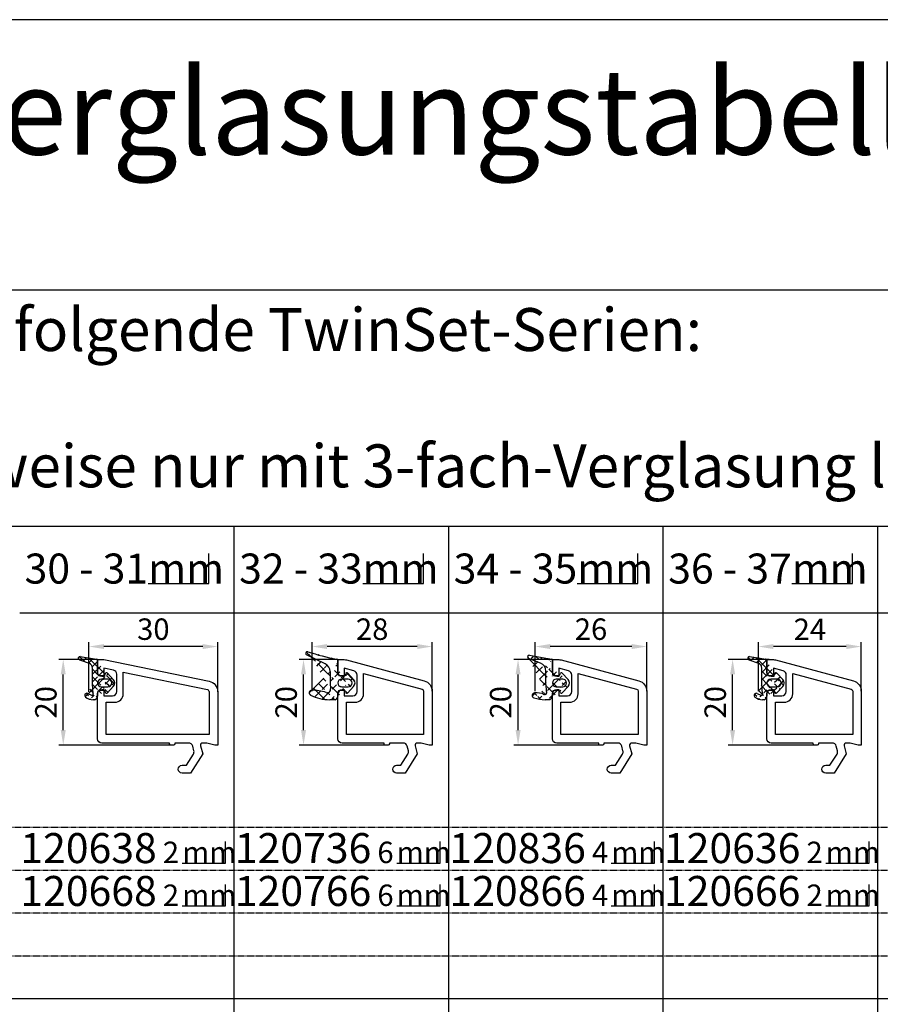
# Model space of a CAD drawing. Units: millimetres. Extents: x 10030 to 11480, y 7254 to 8294.
# Drawn here: x 11020 to 11221, y 8064 to 8294 of the extents above; entities that cross this region are included whole.
import ezdxf
from ezdxf.enums import TextEntityAlignment as Align

# ---------------------------------------------------------------- set-up
doc = ezdxf.new("R2010")
doc.units = ezdxf.units.MM
doc.linetypes.add('AUSGEZOGEN', pattern=[0])
doc.linetypes.add('GESTRICHELT2', pattern=[0.375, 0.25, -0.125])
doc.layers.get('DEFPOINTS').update_dxf_attribs({"color": 2})
for name, color, linetype in [('15', 1, 'AUSGEZOGEN'), ('31', 3, 'AUSGEZOGEN'), ('61', 6, 'AUSGEZOGEN'), ('SP_DEUTSCH', 7, 'Continuous')]:
    doc.layers.add(name, color=color, linetype=linetype)
doc.styles.add('ARIAL', font='arial.ttf')
doc.styles.add('arialn', font='ARIALN.TTF')
doc.dimstyles.new('M1_1_PLAN_A0', dxfattribs={"dimtxt": 5, "dimasz": 3.5, "dimexe": 1, "dimexo": 0, "dimgap": 1.5, "dimtad": 1, "dimdec": 1, "dimdsep": 46, "dimtxsty": 'arialn', "dimcen": 0, "dimclrd": 256, "dimclre": 256, "dimclrt": 256, "dimadec": 0, "dimazin": 0, "dimtfac": 1, "dimtdec": 1, "dimtmove": 0, "dimatfit": 3, "dimfxl": 1, "dimtolj": 1, "dimarcsym": 0})

# ---------------------------------------------------------------- blocks, each defined once
blk = doc.blocks.new('*D1672')
at = {"layer": '15', "lineweight": -2, "transparency": 16777216}
for p, q in [((11192.09151700933, 8137.450731389823), (11192.09151700933, 8148.868412521138)), ((11216.09151700933, 8137.450731389823), (11216.09151700933, 8148.868412521138)), ((11212.59151700933, 8147.868412521138), (11195.59151700933, 8147.868412521138))]:
    blk.add_line(p, q, dxfattribs=at)
at = {"layer": '15', "transparency": 16777216}
for points in [[(11195.59151700933, 8148.451745854471), (11195.59151700933, 8147.285079187805), (11192.09151700933, 8147.868412521138)], [(11212.59151700933, 8148.451745854471), (11212.59151700933, 8147.285079187805), (11216.09151700933, 8147.868412521138)]]:
    blk.add_solid(points, dxfattribs=at)
at = {"layer": 'DEFPOINTS', "color": 0, "transparency": 16777216}
for p in [(11192.09151700933, 8147.868412521138), (11192.09151700933, 8137.450731389823), (11216.09151700933, 8137.450731389823)]:
    blk.add_point(p, dxfattribs=at)
at = {"layer": '15', "transparency": 16777216, "insert": (11204.09151700933, 8151.878644444741), "char_height": 5, "attachment_point": 5, "style": 'arialn'}
blk.add_mtext('\\A1;24', dxfattribs=at)
blk = doc.blocks.new('729000')
at = {"layer": '61', "linetype": 'AUSGEZOGEN'}
h = blk.add_hatch(dxfattribs=at)
h.set_pattern_fill('ANSI37', color=256, scale=10, style=0)
h.set_pattern_definition([(45, (-417.6488888818499, -19.78685823576598), (-0.8838834764831843, 0.8838834764831844), []), (135, (-417.6488888818499, -19.78685823576598), (-0.8838834764831844, -0.8838834764831843), [])])
edge = h.paths.add_edge_path()
edge.add_line((-4.093805136616936, 5.987380229909014), (-0.310483736616959, 5.347598229909018))
edge.add_arc((-0.360494436616932, 5.051806629909017), 0.2999998, 0, 80.40200805999997)
edge.add_arc((-4.160505136616962, 5.59297862990902), 0.4, 80.40191649999998, 249.99996948)
edge.add_line((-4.297300136616968, 5.217097429909018), (-2.050061936616942, 4.399169129909019))
edge.add_arc((-2.460485236616933, 3.271544629909016), 1.1999997, 0, 70.00006104000002)
edge.add_line((-1.260495936616962, -0.4271095700909839), (-1.260495936616962, 3.271544629909016))
edge.add_line((-2.349820936616936, -2.648674770090985), (-1.482225236616955, -3.051754770090987))
edge.add_arc((-1.355825236616965, -2.779690570090978), 0.3, 245.08074951, 364.99981689)
edge.add_line((-1.056981836616956, -2.75354087009098), (-1.260495936616962, -0.4271286700909869))
edge.add_line((-0.6859262366169219, -4.102131670090984), (-1.060491336616963, -4.102131670090984))
edge.add_arc((-1.060491336616963, -1.102120270090985), 3.0000001, 233.13010788, 270)
edge.add_arc((-2.560487536616961, -3.102127870090989), 0.5, 65.08074950999999, 233.13014984)
edge.add_arc((2.339510163383068, -0.2037971700909793), 0.8999999999999999, 270, 450)
edge.add_line((2.339510163383068, 0.6961852299090197), (0.8395139633830695, 0.6961852299090197))
edge.add_arc((0.8395139633830695, -0.2037971700909793), 0.8999999999999999, 90, 270)
edge.add_line((0.8395139633830695, -1.103798670090974), (2.339510163383068, -1.103798670090974))
edge.add_arc((2.030481563383034, -2.253796370090988), 0.3, 195.00048828, 316.40744019)
edge.add_arc((2.030481563383034, 1.846202029909016), 0.3, 43.59255981, 164.9999008199999)
edge.add_line((1.740698063383036, -2.33144457009098), (1.679224263383048, -2.102028670090981))
edge.add_arc((1.486047963383044, -2.153813170090984), 0.2000008, 14.99999999999999, 90)
edge.add_line((1.486047963383044, -1.953808670090979), (0.339521563383073, -1.953808670090979))
edge.add_arc((0.3395025633830642, -2.353798670090974), 0.3999996, 90, 179.99999237)
edge.add_line((-0.06048753661696082, -2.353798670090974), (-0.06048753661696082, -3.223416170090978))
edge.add_line((-0.06048753661696082, 5.051806629909017), (-0.06048753661696082, 1.94618522990902))
edge.add_arc((0.3395025633830642, 1.94618522990902), 0.3999996, 179.99999237, 270)
edge.add_line((0.3395025633830642, 1.546195229909024), (1.486028863383069, 1.546195229909024))
edge.add_arc((1.486047963383044, 1.746199729909016), 0.2000008, 270, 345.00012207)
edge.add_line((1.679224263383048, 1.694434329909015), (1.740698063383036, 1.923850229909021))
edge.add_arc((-0.6946809366169191, -3.802258370090982), 0.3, 271.67007446, 329.99969482)
edge.add_line((-0.1006753366169164, -3.373410070090976), (-0.434861936616926, -3.95225227009098))
edge.add_arc((-0.360494436616932, -3.223416170090978), 0.2999988, 330.00036621, 360)
edge.add_line((3.608621763383042, -1.031224070090985), (2.247747663383052, -2.460648370090986))
edge.add_line((2.247747663383052, 2.053054029909013), (3.608621763383042, 0.6236297299090126))
edge.add_arc((2.739500263383036, -0.2037971700909793), 1.2, 316.40753174, 403.59243774)
at = {"layer": '61'}
for p, q in [((-4.297300136616968, 5.217097429909018), (-2.050061936616942, 4.399169129909019)), ((-4.093805136616936, 5.987380229909014), (-0.310483736616959, 5.347598229909018)), ((-0.06048753661696082, 5.051806629909017), (-0.06048753661696082, 1.94618522990902)), ((-1.260495936616962, -0.4271095700909839), (-1.260495936616962, 3.271544629909016)), ((0.3395025633830642, 1.546195229909024), (1.486028863383069, 1.546195229909024)), ((2.339510163383068, 0.6961852299090197), (0.8395139633830695, 0.6961852299090197)), ((1.679224263383048, 1.694434329909015), (1.740698063383036, 1.923850229909021)), ((2.247747663383052, 2.053054029909013), (3.608621763383042, 0.6236297299090126)), ((-1.056981836616956, -2.75354087009098), (-1.260495936616962, -0.4271286700909869)), ((1.486047963383044, -1.953808670090979), (0.339521563383073, -1.953808670090979)), ((0.8395139633830695, -1.103798670090974), (2.339510163383068, -1.103798670090974)), ((1.740698063383036, -2.33144457009098), (1.679224263383048, -2.102028670090981)), ((3.608621763383042, -1.031224070090985), (2.247747663383052, -2.460648370090986)), ((-2.349820936616936, -2.648674770090985), (-1.482225236616955, -3.051754770090987)), ((-0.6859262366169219, -4.102131670090984), (-1.060491336616963, -4.102131670090984)), ((-0.1006753366169164, -3.373410070090976), (-0.434861936616926, -3.95225227009098)), ((-0.06048753661696082, -2.353798670090974), (-0.06048753661696082, -3.223416170090978))]:
    blk.add_line(p, q, dxfattribs=at)
for centre, radius, start, end in [((-4.160505136616962, 5.59297862990902), 0.4, 80.40191649999998, 249.99996948), ((-0.360494436616932, 5.051806629909017), 0.2999998, 0, 80.40200805999997), ((-2.460485236616933, 3.271544629909016), 1.1999997, 0, 70.00006104000002), ((0.3395025633830642, 1.94618522990902), 0.3999996, 179.99999237, 270), ((0.8395139633830695, -0.2037971700909793), 0.8999999999999999, 90, 270), ((1.486047963383044, 1.746199729909016), 0.2000008, 270, 345.00012207), ((2.030481563383034, 1.846202029909016), 0.3, 43.59255981, 164.9999008199999), ((2.339510163383068, -0.2037971700909793), 0.8999999999999999, 270, 90), ((2.739500263383036, -0.2037971700909793), 1.2, 316.40753174, 43.59243773999997), ((0.3395025633830642, -2.353798670090974), 0.3999996, 90, 179.99999237), ((1.486047963383044, -2.153813170090984), 0.2000008, 14.99999999999999, 90), ((-2.560487536616961, -3.102127870090989), 0.5, 65.08074950999999, 233.13014984), ((-1.060491336616963, -1.102120270090985), 3.0000001, 233.13010788, 270), ((-1.355825236616965, -2.779690570090978), 0.3, 245.08074951, 4.999816890000002), ((-0.6946809366169191, -3.802258370090982), 0.3, 271.67007446, 329.99969482), ((-0.360494436616932, -3.223416170090978), 0.2999988, 330.00036621, 0), ((2.030481563383034, -2.253796370090988), 0.3, 195.00048828, 316.40744019)]:
    blk.add_arc(centre, radius, start, end, dxfattribs=at)
blk = doc.blocks.new('120636')
for points in [[(-7.403460238670959, 1.999999999999716, -0.414213562373095), (-7.703460238671141, 2.299999999999727), (-7.703460238671141, 2.499999999999545), (-17.50346023867132, 2.5, -0.414213562373095), (-18.50346023867132, 3.5), (-18.50346023867132, 14.00000000000006, -0.4142135623730868), (-17.50346023867132, 15), (-17.00346023867132, 15), (-17.00346023867132, 13.5), (-15.00346023867132, 13.5, 0.414213562373095), (-14.00346023867132, 14.5), (-14.00346023867132, 18.35731922778683, 0.3393649165275758), (-14.74433167258394, 19.32316206502128), (-17.00346023867132, 19.9292697290939), (-17.00346023867132, 18), (-17.50346023867132, 18, -0.414213562373095), (-18.50346023867132, 19), (-18.50346023867132, 22), (-17.53072225815595, 22, -0.06562392076712643), (-16.49420799380641, 21.86337134893893), (1.644361176548045, 16.99692596177056, -0.3393649165276042), (3.496539761328677, 14.58231886868407), (3.496539761328677, 2), (2.796539761328859, 2), (0.9305143575447801, 2.499999999999545), (-0.0182602946570114, 2.499999999999545, 0.4931454260313256), (-0.5012232078015586, 1.870590477448275), (0, 0), (-2.811912083590869, -4.499999999999545), (-4.803460238670596, -4.499999999999545, -0.9999999999999999), (-4.803460238670596, -2.699999999999477), (-3.809668376205991, -2.699999999999363), (-2.171649843773594, -0.07862238333882487, 0.2080002991315367), (-2.053772113640662, 0.710115925996945), (-2.334771267505857, 1.758819045102427, 0.3394542588633653), (-3.300697093794952, 2.499999999999545), (-6.503460238671323, 2.499999999999545), (-6.503460238671323, 2.299999999999727, -0.414213562373095), (-6.803460238670596, 1.999999999999716)], [(-12.50346023867132, 18.72195265592291), (1.126104044372369, 15.06524028730138, -0.3393649165276071), (1.496539761328677, 14.58231886868407), (1.496539761328677, 4.5), (-16.50346023867132, 4.5), (-16.50346023867132, 12), (-14.50346023867132, 12, 0.4142135623730992), (-12.50346023867132, 14.00000000000006)]]:
    blk.add_lwpolyline(points, format="xyb", close=True)
at = {"layer": '61'}
blk.add_blockref('729000', (-18.44297270205413, 16.70128829237296), dxfattribs=at)
blk = doc.blocks.new('*D1673')
at = {"layer": '15', "lineweight": -2, "transparency": 16777216}
for p, q in [((11036.09151700933, 8137.334003350814), (11036.09151700933, 8148.868412521138)), ((11066.09151700933, 8137.334003350814), (11066.09151700933, 8148.868412521138)), ((11062.59151700933, 8147.868412521138), (11039.59151700933, 8147.868412521138))]:
    blk.add_line(p, q, dxfattribs=at)
at = {"layer": '15', "transparency": 16777216}
for points in [[(11039.59151700933, 8148.451745854471), (11039.59151700933, 8147.285079187805), (11036.09151700933, 8147.868412521138)], [(11062.59151700933, 8148.451745854471), (11062.59151700933, 8147.285079187805), (11066.09151700933, 8147.868412521138)]]:
    blk.add_solid(points, dxfattribs=at)
at = {"layer": 'DEFPOINTS', "color": 0, "transparency": 16777216}
for p in [(11036.09151700933, 8147.868412521138), (11036.09151700933, 8137.334003350814), (11066.09151700933, 8137.334003350814)]:
    blk.add_point(p, dxfattribs=at)
at = {"layer": '15', "transparency": 16777216, "insert": (11051.09151700933, 8151.921277459747), "char_height": 5, "attachment_point": 5, "style": 'arialn'}
blk.add_mtext('\\A1;30', dxfattribs=at)
blk = doc.blocks.new('*D1674')
at = {"layer": '15', "lineweight": -2, "transparency": 16777216}
for p, q in [((11038.09151700933, 8144.868412521138), (11029.09151700933, 8144.868412521138)), ((11030.09151700933, 8128.368412521138), (11030.09151700933, 8141.368412521138)), ((11055.49151700933, 8124.868412521138), (11029.09151700933, 8124.868412521138))]:
    blk.add_line(p, q, dxfattribs=at)
at = {"layer": '15', "transparency": 16777216}
for points in [[(11029.50818367599, 8141.368412521138), (11030.67485034266, 8141.368412521138), (11030.09151700933, 8144.868412521138)], [(11029.50818367599, 8128.368412521138), (11030.67485034266, 8128.368412521138), (11030.09151700933, 8124.868412521138)]]:
    blk.add_solid(points, dxfattribs=at)
at = {"layer": 'DEFPOINTS', "color": 0, "transparency": 16777216}
for p in [(11030.09151700933, 8144.868412521138), (11038.09151700933, 8144.868412521138), (11055.49151700933, 8124.868412521138)]:
    blk.add_point(p, dxfattribs=at)
at = {"layer": '15', "transparency": 16777216, "insert": (11026.03865207072, 8134.86841252114), "char_height": 5, "attachment_point": 5, "rotation": 90, "style": 'arialn'}
blk.add_mtext('\\A1;20', dxfattribs=at)
blk = doc.blocks.new('120138')
blk.add_lwpolyline([(3.496539761328336, 2), (2.79653976132829, 2), (0.9305143575438706, 2.499999999999886), (-0.01826029465723877, 2.499999999999886, 0.4931454260313256), (-0.501223207801786, 1.870590477448559), (0, 0), (-2.811912083591665, -4.499999999999318), (-4.803460238671619, -4.499999999999432, -0.9999999999999999), (-4.803460238671619, -2.699999999999363), (-3.809668376206673, -2.699999999999363), (-2.171649843774276, -0.0786223833385975, 0.2080002991315364), (-2.053772113641571, 0.7101159259971155), (-2.334771267505857, 1.758819045102427, 0.3394542588633652), (-3.300697093794952, 2.499999999999886), (-6.503460238671778, 2.499999999999886), (-6.503460238671778, 2.300000000000068, -0.414213562373095), (-6.803460238671732, 2.000000000000114), (-7.403460238671755, 2.000000000000114, -0.414213562373095), (-7.703460238671823, 2.300000000000068), (-7.703460238671823, 2.499999999999886), (-23.50346023867155, 2.500000000000341, -0.414213562373095), (-24.50346023867155, 3.500000000000341), (-24.50346023867155, 14.00000000000023, -0.414213562373095), (-23.50346023867155, 15.00000000000023), (-23.00346023867178, 15.00000000000023), (-23.00346023867155, 13.50000000000034), (-21.00346023867166, 13.50000000000034, 0.414213562373095), (-20.00346023867166, 14.50000000000034), (-20.00346023867166, 18.52097314655327, 0.3554689797148125), (-20.80024378183896, 19.50010698402002), (-23.00346023867178, 19.95737832411749), (-23.00346023867178, 18.00000000000023), (-23.50346023867178, 18.00000000000023, -0.4142135623730971), (-24.50346023867166, 19.00000000000023), (-24.50346023867166, 22.00000000000034), (-23.00346023867155, 22.00000000000034), (1.504580903410101, 16.91342542334189, -0.3554689797148046), (3.496539761328222, 14.46559082967497), (3.496539761328336, 2), (2.996539761328336, 2)], format="xyb")
blk.add_lwpolyline([(-18.50346023867166, 19.02341605996651), (1.098147989744689, 14.9551577484084, -0.35546897971481), (1.496539761328336, 14.46559082967497), (1.496539761328336, 4.500000000000114), (-22.50346023867155, 4.500000000000455), (-22.50346023867155, 12.00000000000045), (-20.50346023867166, 12.00000000000034, 0.414213562373095), (-18.50346023867166, 14.00000000000034)], format="xyb", close=True)
blk = doc.blocks.new('120638')
blk.add_blockref('120138', (0, 0))
at = {"layer": '61'}
blk.add_blockref('729000', (-24.44297270205413, 16.70128829237331), dxfattribs=at)
blk = doc.blocks.new('729004')
at = {"layer": '61'}
h = blk.add_hatch(dxfattribs=at)
h.set_pattern_fill('ANSI37', color=256, scale=0.5, style=0)
h.set_pattern_definition([(45, (-1788.097738142261, -742.2262133727168), (-1.122532015133644, 1.122532015133644), []), (135, (-1788.097738142261, -742.2262133727168), (-1.122532015133644, -1.122532015133644), [])])
edge = h.paths.add_edge_path()
edge.add_arc((-6.486693877523066, -1.76903436921998), 0.8000001, 251.32775879, 365.0000610399999)
edge.add_arc((-10.11243017752304, -2.602107069219983), 0.6, 91.02474976000002, 243.35414124)
edge.add_arc((-9.944335477523055, -12.00058646922002), 10, 71.32786559999997, 91.02464294000004)
edge.add_line((-5.812427077523125, 2.343056630779984), (-5.812427077523125, -0.2968854692200011))
edge.add_arc((-4.312430877523184, 4.953511230780009), 0.2999998, 1.272221872585407e-14, 79.56398010000002)
edge.add_line((-2.465888577523174, -2.052103969219957), (-3.612414877523179, -2.052103969219957))
edge.add_line((-6.943675577523209, 4.144509330780011), (-11.28617437752314, 6.238663630780025))
edge.add_arc((-7.812415677523177, 2.343056630779984), 1.9999997, 1.272221872585407e-14, 64.25442505000002)
edge.add_line((-4.637862677523117, -4.200427069220041), (-5.896750977523197, -4.200427069220041))
edge.add_arc((-5.896770077523115, 5.799572930779959), 10, 243.35413742, 270)
edge.add_line((-5.812427077523125, -0.2968854692200011), (-5.689727377523241, -1.69932076921998))
edge.add_arc((4.799068922476863, 54.42138003078003), 50, 251.59666061, 259.56364822)
edge.add_arc((-11.11241487752318, 6.598971330780046), 0.4, 71.59677124000005, 244.2544555700001)
edge.add_arc((-1.612426277523127, -0.302092569220008), 0.8999999999999999, 270, 450)
edge.add_line((-1.612426277523127, 0.5979089307800223), (-3.112422477523069, 0.5979089307800223))
edge.add_arc((-3.112422477523069, -0.302092569220008), 0.8999999999999999, 90, 270)
edge.add_line((-3.112422477523069, -1.202094069220038), (-1.612426277523127, -1.202094069220038))
edge.add_line((-0.3433146775230398, -1.129519469219986), (-1.704188877523166, -2.558943769220036))
edge.add_line((-1.70416977752302, 1.95475863078002), (-0.3432955775231221, 0.5253343307799696))
edge.add_arc((-1.921454977523126, -2.35209176922001), 0.3, 195.00048828, 316.40744019)
edge.add_arc((-1.921454977523126, 1.747906630779994), 0.3, 43.59255981000003, 164.99990082)
edge.add_line((-2.211238377523159, -2.429739969220009), (-2.272712277523169, -2.20032406921996))
edge.add_arc((-2.465888577523174, -2.252089469219982), 0.2000008, 15.00000000000001, 90)
edge.add_arc((-3.612414877523179, -2.452094069220038), 0.3999996, 90, 179.99999237)
edge.add_line((-4.012424077523065, -2.452094069220038), (-4.012424077523065, -3.321711569220042))
edge.add_line((-4.012424077523065, 4.953511230780009), (-4.012424077523065, 1.847889930779957))
edge.add_arc((-3.612414877523179, 1.847908930780022), 0.3999996, 179.99999237, 270)
edge.add_line((-3.612414877523179, 1.447899830779988), (-2.465888577523174, 1.447899830779988))
edge.add_arc((-2.465888577523174, 1.647904430780045), 0.2000008, 270, 345.00012207)
edge.add_line((-2.272712277523169, 1.596138930780057), (-2.211238377523159, 1.825554830779993))
edge.add_arc((-4.646617477523023, -3.900553669220017), 0.3, 271.67007446, 329.9996948200001)
edge.add_line((-4.052611877523077, -3.471705469219955), (-4.386798377523064, -4.050547569220043))
edge.add_arc((-4.312430877523184, -3.321711569220042), 0.2999988, 330.00036621, 360)
edge.add_arc((-1.212417177523093, -0.302092569220008), 1.2, 316.40753174, 403.59243774)
for p, q in [((-6.943675577523209, 4.144509330780011), (-11.28617437752314, 6.238663630780025)), ((-4.012424077523065, 4.953511230780009), (-4.012424077523065, 1.847889930779957)), ((-5.812427077523125, 2.343056630779984), (-5.812427077523125, -0.2968854692200011)), ((-3.612414877523179, 1.447899830779988), (-2.465888577523174, 1.447899830779988)), ((-1.612426277523127, 0.5979089307800223), (-3.112422477523069, 0.5979089307800223)), ((-2.272712277523169, 1.596138930780057), (-2.211238377523159, 1.825554830779993)), ((-1.70416977752302, 1.95475863078002), (-0.3432955775231221, 0.5253343307799696)), ((-5.812427077523125, -0.2968854692200011), (-5.689727377523241, -1.69932076921998)), ((-2.465888577523174, -2.052103969219957), (-3.612414877523179, -2.052103969219957)), ((-3.112422477523069, -1.202094069220038), (-1.612426277523127, -1.202094069220038)), ((-2.211238377523159, -2.429739969220009), (-2.272712277523169, -2.20032406921996)), ((-0.3433146775230398, -1.129519469219986), (-1.704188877523166, -2.558943769220036)), ((-4.637862677523117, -4.200427069220041), (-5.896750977523197, -4.200427069220041)), ((-4.052611877523077, -3.471705469219955), (-4.386798377523064, -4.050547569220043)), ((-4.012424077523065, -2.452094069220038), (-4.012424077523065, -3.321711569220042))]:
    blk.add_line(p, q, dxfattribs=at)
for centre, radius, start, end in [((-11.11241487752318, 6.598971330780046), 0.4, 71.59677124000005, 244.2544555700001), ((4.799068922476863, 54.42138003078003), 50, 251.59666061, 259.56364822), ((-4.312430877523184, 4.953511230780009), 0.2999998, 1.272221872585407e-14, 79.56398010000002), ((-7.812415677523177, 2.343056630779984), 1.9999997, 1.272221872585407e-14, 64.25442505000002), ((-3.112422477523069, -0.302092569220008), 0.8999999999999999, 90, 270), ((-3.612414877523179, 1.847908930780022), 0.3999996, 179.99999237, 270), ((-2.465888577523174, 1.647904430780045), 0.2000008, 270, 345.00012207), ((-1.921454977523126, 1.747906630779994), 0.3, 43.59255981000003, 164.99990082), ((-1.612426277523127, -0.302092569220008), 0.8999999999999999, 270, 90), ((-1.212417177523093, -0.302092569220008), 1.2, 316.40753174, 43.59243774), ((-10.11243017752304, -2.602107069219983), 0.6, 91.02474976000002, 243.35414124), ((-9.944335477523055, -12.00058646922002), 10, 71.32786559999997, 91.02464294000004), ((-6.486693877523066, -1.76903436921998), 0.8000001, 251.32775879, 5.000061040000011), ((-3.612414877523179, -2.452094069220038), 0.3999996, 90, 179.99999237), ((-2.465888577523174, -2.252089469219982), 0.2000008, 15.00000000000001, 90), ((-5.896770077523115, 5.799572930779959), 10, 243.35413742, 270), ((-4.646617477523023, -3.900553669220017), 0.3, 271.67007446, 329.9996948200001), ((-4.312430877523184, -3.321711569220042), 0.2999988, 330.00036621, 1.272221872585407e-14), ((-1.921454977523126, -2.35209176922001), 0.3, 195.00048828, 316.40744019)]:
    blk.add_arc(centre, radius, start, end, dxfattribs=at)
blk = doc.blocks.new('120736')
for points in [[(-7.403460238670959, 1.999999999999716, -0.414213562373095), (-7.703460238671141, 2.299999999999727), (-7.703460238671141, 2.499999999999545), (-17.50346023867132, 2.5, -0.414213562373095), (-18.50346023867132, 3.5), (-18.50346023867132, 14.00000000000006, -0.4142135623730868), (-17.50346023867132, 15), (-17.00346023867132, 15), (-17.00346023867132, 13.5), (-15.00346023867132, 13.5, 0.414213562373095), (-14.00346023867132, 14.5), (-14.00346023867132, 18.35731922778683, 0.3393649165275758), (-14.74433167258394, 19.32316206502128), (-17.00346023867132, 19.9292697290939), (-17.00346023867132, 18), (-17.50346023867132, 18, -0.414213562373095), (-18.50346023867132, 19), (-18.50346023867132, 22), (-17.53072225815595, 22, -0.06562392076712643), (-16.49420799380641, 21.86337134893893), (1.644361176548045, 16.99692596177056, -0.3393649165276042), (3.496539761328677, 14.58231886868407), (3.496539761328677, 2), (2.796539761328859, 2), (0.9305143575447801, 2.499999999999545), (-0.0182602946570114, 2.499999999999545, 0.4931454260313256), (-0.5012232078015586, 1.870590477448275), (0, 0), (-2.811912083590869, -4.499999999999545), (-4.803460238670596, -4.499999999999545, -0.9999999999999999), (-4.803460238670596, -2.699999999999477), (-3.809668376205991, -2.699999999999363), (-2.171649843773594, -0.07862238333882487, 0.2080002991315367), (-2.053772113640662, 0.710115925996945), (-2.334771267505857, 1.758819045102427, 0.3394542588633653), (-3.300697093794952, 2.499999999999545), (-6.503460238671323, 2.499999999999545), (-6.503460238671323, 2.299999999999727, -0.414213562373095), (-6.803460238670596, 1.999999999999716)], [(-12.50346023867132, 18.72195265592291), (1.126104044372369, 15.06524028730138, -0.3393649165276071), (1.496539761328677, 14.58231886868407), (1.496539761328677, 4.5), (-16.50346023867132, 4.5), (-16.50346023867132, 12), (-14.50346023867132, 12, 0.4142135623730992), (-12.50346023867132, 14.00000000000006)]]:
    blk.add_lwpolyline(points, format="xyb", close=True)
at = {"layer": '31'}
blk.add_blockref('729004', (-14.49103616114814, 16.80210206922004), dxfattribs=at)
blk = doc.blocks.new('*D1680')
at = {"layer": '15', "lineweight": -2, "transparency": 16777216}
for p, q in [((11094.09151700933, 8144.868412521138), (11085.09151700933, 8144.868412521138)), ((11086.09151700933, 8128.368412521138), (11086.09151700933, 8141.368412521138)), ((11105.49151700933, 8124.868412521138), (11085.09151700933, 8124.868412521138))]:
    blk.add_line(p, q, dxfattribs=at)
at = {"layer": '15', "transparency": 16777216}
for points in [[(11085.50818367599, 8141.368412521138), (11086.67485034266, 8141.368412521138), (11086.09151700933, 8144.868412521138)], [(11085.50818367599, 8128.368412521138), (11086.67485034266, 8128.368412521138), (11086.09151700933, 8124.868412521138)]]:
    blk.add_solid(points, dxfattribs=at)
at = {"layer": 'DEFPOINTS', "color": 0, "transparency": 16777216}
for p in [(11086.09151700933, 8144.868412521138), (11094.09151700933, 8144.868412521138), (11105.49151700933, 8124.868412521138)]:
    blk.add_point(p, dxfattribs=at)
at = {"layer": '15', "transparency": 16777216, "insert": (11082.03865207072, 8134.86841252114), "char_height": 5, "attachment_point": 5, "rotation": 90, "style": 'arialn'}
blk.add_mtext('\\A1;20', dxfattribs=at)
blk = doc.blocks.new('*D1681')
at = {"layer": '15', "lineweight": -2, "transparency": 16777216}
for p, q in [((11088.09151700933, 8137.450731389823), (11088.09151700933, 8148.868412521138)), ((11116.09151700933, 8137.450731389823), (11116.09151700933, 8148.868412521138)), ((11112.59151700933, 8147.868412521138), (11091.59151700933, 8147.868412521138))]:
    blk.add_line(p, q, dxfattribs=at)
at = {"layer": '15', "transparency": 16777216}
for points in [[(11091.59151700933, 8148.451745854471), (11091.59151700933, 8147.285079187805), (11088.09151700933, 8147.868412521138)], [(11112.59151700933, 8148.451745854471), (11112.59151700933, 8147.285079187805), (11116.09151700933, 8147.868412521138)]]:
    blk.add_solid(points, dxfattribs=at)
at = {"layer": 'DEFPOINTS', "color": 0, "transparency": 16777216}
for p in [(11088.09151700933, 8147.868412521138), (11088.09151700933, 8137.450731389823), (11116.09151700933, 8137.450731389823)]:
    blk.add_point(p, dxfattribs=at)
at = {"layer": '15', "transparency": 16777216, "insert": (11102.09151700933, 8151.921277459747), "char_height": 5, "attachment_point": 5, "style": 'arialn'}
blk.add_mtext('\\A1;28', dxfattribs=at)
blk = doc.blocks.new('*D1682')
at = {"layer": '15', "lineweight": -2, "transparency": 16777216}
for p, q in [((11194.57788599959, 8144.868412521138), (11185.09151700933, 8144.868412521138)), ((11186.09151700933, 8128.368412521138), (11186.09151700933, 8141.368412521138)), ((11205.79151700933, 8124.868412521138), (11185.09151700933, 8124.868412521138))]:
    blk.add_line(p, q, dxfattribs=at)
at = {"layer": '15', "transparency": 16777216}
for points in [[(11185.50818367599, 8141.368412521138), (11186.67485034266, 8141.368412521138), (11186.09151700933, 8144.868412521138)], [(11185.50818367599, 8128.368412521138), (11186.67485034266, 8128.368412521138), (11186.09151700933, 8124.868412521138)]]:
    blk.add_solid(points, dxfattribs=at)
at = {"layer": 'DEFPOINTS', "color": 0, "transparency": 16777216}
for p in [(11186.09151700933, 8144.868412521138), (11194.57788599959, 8144.868412521138), (11205.79151700933, 8124.868412521138)]:
    blk.add_point(p, dxfattribs=at)
at = {"layer": '15', "transparency": 16777216, "insert": (11182.03865207072, 8134.86841252114), "char_height": 5, "attachment_point": 5, "rotation": 90, "style": 'arialn'}
blk.add_mtext('\\A1;20', dxfattribs=at)
blk = doc.blocks.new('*D1683')
at = {"layer": '15', "lineweight": -2, "transparency": 16777216}
for p, q in [((11144.09151700933, 8144.868412521138), (11135.09151700933, 8144.868412521138)), ((11136.09151700933, 8128.368412521138), (11136.09151700933, 8141.368412521138)), ((11155.49151700933, 8124.868412521138), (11135.09151700933, 8124.868412521138))]:
    blk.add_line(p, q, dxfattribs=at)
at = {"layer": '15', "transparency": 16777216}
for points in [[(11135.50818367599, 8141.368412521138), (11136.67485034266, 8141.368412521138), (11136.09151700933, 8144.868412521138)], [(11135.50818367599, 8128.368412521138), (11136.67485034266, 8128.368412521138), (11136.09151700933, 8124.868412521138)]]:
    blk.add_solid(points, dxfattribs=at)
at = {"layer": 'DEFPOINTS', "color": 0, "transparency": 16777216}
for p in [(11136.09151700933, 8144.868412521138), (11144.09151700933, 8144.868412521138), (11155.49151700933, 8124.868412521138)]:
    blk.add_point(p, dxfattribs=at)
at = {"layer": '15', "transparency": 16777216, "insert": (11132.03865207072, 8134.86841252114), "char_height": 5, "attachment_point": 5, "rotation": 90, "style": 'arialn'}
blk.add_mtext('\\A1;20', dxfattribs=at)
blk = doc.blocks.new('729002')
at = {"layer": '61'}
h = blk.add_hatch(dxfattribs=at)
h.set_pattern_fill('ANSI37', color=256, scale=0.5, style=0)
h.set_pattern_definition([(45, (-1762.405117165874, -742.3496437589523), (-1.122532015133644, 1.122532015133644), []), (135, (-1762.405117165874, -742.3496437589523), (-1.122532015133644, -1.122532015133644), [])])
edge = h.paths.add_edge_path()
edge.add_line((-1.724081667625569, 0.8328231804351844), (-3.224077867625738, 0.8328231804351844))
edge.add_line((-9.451370867625656, 6.422942580435233), (-4.369545567625664, 5.483439880435185))
edge.add_line((-5.624085067625629, -0.062009419564788), (-5.624085067625629, 2.71186678043523))
edge.add_arc((-5.824080167625652, -2.365495319564729), 0.4, 247.50164795, 365.00006104)
edge.add_arc((-8.224087367625543, -2.967177919564733), 0.6, 94.34909058000001, 251.1155014)
edge.add_arc((-7.890425367625539, -7.354508919564751), 5, 67.50167847000002, 94.34902954000003)
edge.add_line((-4.749527567625591, -3.965503319564732), (-5.828991567625735, -3.965503319564732))
edge.add_arc((-5.828991567625735, 4.03450338043524), 8.0000001, 251.11546707, 270)
edge.add_arc((-1.724081667625569, -0.06717351956478979), 0.8999999999999999, 270, 450)
edge.add_arc((-3.224087367625543, -0.06717351956478979), 0.8999999999999999, 90, 270)
edge.add_line((-3.224087367625543, -0.9671751195647857), (-1.724091167625602, -0.9671751195647857))
edge.add_line((-0.4549699676256296, -0.8946052195647098), (-1.815844167625528, -2.324034319564817))
edge.add_line((-1.815834667625722, 2.189682380435215), (-0.4549604676255967, 0.7602533804351879))
edge.add_arc((-2.033119767625521, -2.117177519564734), 0.3, 195.00048828, 316.40744019)
edge.add_arc((-1.324082067625568, -0.06717351956478979), 1.2, 316.40753174, 404.74583435)
edge.add_arc((-2.033119767625521, 1.982825680435212), 0.3, 43.59255981000003, 164.99990082)
edge.add_line((-2.322893767625601, -2.194816219564814), (-2.384367567625532, -1.965405019564741))
edge.add_arc((-2.577553367625569, -2.017175319564785), 0.2000008, 15.00000000000001, 90)
edge.add_line((-2.577553367625569, -1.817175419564819), (-3.724089267625686, -1.817175419564819))
edge.add_arc((-3.724079767625653, -2.21717031956473), 0.3999996, 90, 179.99999237)
edge.add_line((-4.124088867625687, -2.21717031956473), (-4.124088867625687, -3.086787819564734))
edge.add_line((-4.124088867625687, 5.188437380435175), (-4.124088867625687, 2.082823180435184))
edge.add_arc((-3.724079767625653, 2.082823180435184), 0.3999996, 179.99999237, 270)
edge.add_line((-3.724079767625653, 1.682823580435183), (-2.577543867625536, 1.682823580435183))
edge.add_arc((-2.577553367625569, 1.88282818043524), 0.2000008, 270, 345.00012207)
edge.add_line((-2.384367567625532, 1.831062680435252), (-2.322893767625601, 2.060473880435211))
edge.add_line((-6.896992367625671, 4.57501738043527), (-9.669495267625734, 5.656975180435211))
edge.add_arc((-4.424086267625626, 5.188437380435175), 0.2999998, 1.272221872585407e-14, 79.52563477000002)
edge.add_arc((-7.624083167625713, 2.711861980435174), 2.0000008, 1.272221872585407e-14, 68.68199157999997)
edge.add_arc((-9.524088467625688, 6.029609080435193), 0.4, 79.52572632, 248.68193436)
edge.add_line((-5.425606367625733, -2.330638519564786), (-5.624085067625629, -0.06201421956473041))
edge.add_arc((-4.758272767625613, -3.665629919564822), 0.3, 271.67007446, 329.9996948200001)
edge.add_line((-4.164276767625552, -3.236791219564793), (-4.498463267625539, -3.815623819564735))
edge.add_arc((-4.424086267625626, -3.086787819564734), 0.2999988, 330.00036621, 360)
for p, q in [((-6.896992367625671, 4.57501738043527), (-9.669495267625734, 5.656975180435211)), ((-4.124088867625687, 5.188437380435175), (-4.124088867625687, 2.082823180435184)), ((-5.624085067625629, -0.062009419564788), (-5.624085067625629, 2.71186678043523)), ((-3.724079767625653, 1.682823580435183), (-2.577543867625536, 1.682823580435183)), ((-2.384367567625532, 1.831062680435252), (-2.322893767625601, 2.060473880435211)), ((-1.815834667625722, 2.189682380435215), (-0.4549604676255967, 0.7602533804351879)), ((-5.425606367625733, -2.330638519564786), (-5.624085067625629, -0.06201421956473041)), ((-4.124088867625687, -2.21717031956473), (-4.124088867625687, -3.086787819564734)), ((-2.577553367625569, -1.817175419564819), (-3.724089267625686, -1.817175419564819)), ((-3.224087367625543, -0.9671751195647857), (-1.724091167625602, -0.9671751195647857)), ((-2.322893767625601, -2.194816219564814), (-2.384367567625532, -1.965405019564741)), ((-0.4549699676256296, -0.8946052195647098), (-1.815844167625528, -2.324034319564817)), ((-4.749527567625591, -3.965503319564732), (-5.828991567625735, -3.965503319564732)), ((-4.164276767625552, -3.236791219564793), (-4.498463267625539, -3.815623819564735))]:
    blk.add_line(p, q, dxfattribs=at)
for points in [[(-9.451370867625656, 6.422942580435233), (-4.369545567625664, 5.483439880435185)], [(-1.724081667625569, 0.8328231804351844), (-3.224077867625738, 0.8328231804351844)]]:
    blk.add_lwpolyline(points, dxfattribs=at)
for centre, radius, start, end in [((-9.524088467625688, 6.029609080435193), 0.4, 79.52572632, 248.68193436), ((-4.424086267625626, 5.188437380435175), 0.2999998, 1.272221872585407e-14, 79.52563477000002), ((-7.624083167625713, 2.711861980435174), 2.0000008, 1.272221872585407e-14, 68.68199157999997), ((-3.224087367625543, -0.06717351956478979), 0.8999999999999999, 90, 270), ((-3.724079767625653, 2.082823180435184), 0.3999996, 179.99999237, 270), ((-2.577553367625569, 1.88282818043524), 0.2000008, 270, 345.00012207), ((-2.033119767625521, 1.982825680435212), 0.3, 43.59255981000003, 164.99990082), ((-1.724081667625569, -0.06717351956478979), 0.8999999999999999, 270, 90), ((-1.324082067625568, -0.06717351956478979), 1.2, 316.40753174, 44.74583435000005), ((-3.724079767625653, -2.21717031956473), 0.3999996, 90, 179.99999237), ((-2.577553367625569, -2.017175319564785), 0.2000008, 15.00000000000001, 90), ((-2.033119767625521, -2.117177519564734), 0.3, 195.00048828, 316.40744019), ((-8.224087367625543, -2.967177919564733), 0.6, 94.34909058000001, 251.1155014), ((-5.828991567625735, 4.03450338043524), 8.0000001, 251.11546707, 270), ((-7.890425367625539, -7.354508919564751), 5, 67.50167847000002, 94.34902954000003), ((-5.824080167625652, -2.365495319564729), 0.4, 247.50164795, 5.000061040000011), ((-4.758272767625613, -3.665629919564822), 0.3, 271.67007446, 329.9996948200001), ((-4.424086267625626, -3.086787819564734), 0.2999988, 330.00036621, 1.272221872585407e-14)]:
    blk.add_arc(centre, radius, start, end, dxfattribs=at)
blk = doc.blocks.new('120836')
for points in [[(-7.403460238670959, 1.999999999999716, -0.414213562373095), (-7.703460238671141, 2.299999999999727), (-7.703460238671141, 2.499999999999545), (-17.50346023867132, 2.5, -0.414213562373095), (-18.50346023867132, 3.5), (-18.50346023867132, 14.00000000000006, -0.4142135623730868), (-17.50346023867132, 15), (-17.00346023867132, 15), (-17.00346023867132, 13.5), (-15.00346023867132, 13.5, 0.414213562373095), (-14.00346023867132, 14.5), (-14.00346023867132, 18.35731922778683, 0.3393649165275758), (-14.74433167258394, 19.32316206502128), (-17.00346023867132, 19.9292697290939), (-17.00346023867132, 18), (-17.50346023867132, 18, -0.414213562373095), (-18.50346023867132, 19), (-18.50346023867132, 22), (-17.53072225815595, 22, -0.06562392076712643), (-16.49420799380641, 21.86337134893893), (1.644361176548045, 16.99692596177056, -0.3393649165276042), (3.496539761328677, 14.58231886868407), (3.496539761328677, 2), (2.796539761328859, 2), (0.9305143575447801, 2.499999999999545), (-0.0182602946570114, 2.499999999999545, 0.4931454260313256), (-0.5012232078015586, 1.870590477448275), (0, 0), (-2.811912083590869, -4.499999999999545), (-4.803460238670596, -4.499999999999545, -0.9999999999999999), (-4.803460238670596, -2.699999999999477), (-3.809668376205991, -2.699999999999363), (-2.171649843773594, -0.07862238333882487, 0.2080002991315367), (-2.053772113640662, 0.710115925996945), (-2.334771267505857, 1.758819045102427, 0.3394542588633653), (-3.300697093794952, 2.499999999999545), (-6.503460238671323, 2.499999999999545), (-6.503460238671323, 2.299999999999727, -0.414213562373095), (-6.803460238670596, 1.999999999999716)], [(-12.50346023867132, 18.72195265592291), (1.126104044372369, 15.06524028730138, -0.3393649165276071), (1.496539761328677, 14.58231886868407), (1.496539761328677, 4.5), (-16.50346023867132, 4.5), (-16.50346023867132, 12), (-14.50346023867132, 12, 0.4142135623730992), (-12.50346023867132, 14.00000000000006)]]:
    blk.add_lwpolyline(points, format="xyb", close=True)
at = {"layer": '31'}
blk.add_blockref('729002', (-14.37937137104564, 16.56717356956472), dxfattribs=at)
blk = doc.blocks.new('*D1684')
at = {"layer": '15', "lineweight": -2, "transparency": 16777216}
for p, q in [((11140.09151700933, 8137.450731389823), (11140.09151700933, 8148.868412521138)), ((11166.09151700933, 8137.450731389823), (11166.09151700933, 8148.868412521138)), ((11162.59151700933, 8147.868412521138), (11143.59151700933, 8147.868412521138))]:
    blk.add_line(p, q, dxfattribs=at)
at = {"layer": '15', "transparency": 16777216}
for points in [[(11143.59151700933, 8148.451745854471), (11143.59151700933, 8147.285079187805), (11140.09151700933, 8147.868412521138)], [(11162.59151700933, 8148.451745854471), (11162.59151700933, 8147.285079187805), (11166.09151700933, 8147.868412521138)]]:
    blk.add_solid(points, dxfattribs=at)
at = {"layer": 'DEFPOINTS', "color": 0, "transparency": 16777216}
for p in [(11140.09151700933, 8147.868412521138), (11140.09151700933, 8137.450731389823), (11166.09151700933, 8137.450731389823)]:
    blk.add_point(p, dxfattribs=at)
at = {"layer": '15', "transparency": 16777216, "insert": (11153.09151700933, 8151.921277459747), "char_height": 5, "attachment_point": 5, "style": 'arialn'}
blk.add_mtext('\\A1;26', dxfattribs=at)
blk = doc.blocks.new('arialn_05_mm')
at = {"layer": 'DEFPOINTS'}
blk.add_lwpolyline([(5.684341886080801e-14, 0), (10.10132870577672, 0), (10.10132870577672, 5)], dxfattribs=at)
at = {"layer": 'SP_DEUTSCH', "color": 0, "style": 'arialn'}
blk.add_text('mm', height=5, dxfattribs=at).set_placement((5.684341886080801e-14, 0))
blk = doc.blocks.new('arialn_07_mm')
at = {"layer": 'DEFPOINTS'}
blk.add_lwpolyline([(5.684341886080801e-14, 0), (14.14186018808738, 0), (14.14186018808738, 7)], dxfattribs=at)
at = {"layer": 'SP_DEUTSCH', "color": 0, "style": 'arialn'}
blk.add_text('mm', height=7, dxfattribs=at).set_placement((5.684341886080801e-14, 0))

msp = doc.modelspace()

# ---------------------------------------------------------------- linework, layer by layer
at = {"color": 7}
msp.add_lwpolyline([(10780.26264586082, 7254.03833000033), (11480.26264586082, 7254.03833000033), (11480.26264586082, 8294.03833000033), (10780.26264586082, 8294.03833000033)], close=True, dxfattribs=at)
at = {"layer": '61'}
for p, q in [((10786.11929817169, 8231.008617795404), (11469.9468300327, 8231.008617795404)), ((10869.94683003271, 8175.900840115228), (11469.9468300327, 8175.900840115228)), ((11069.94683003271, 8065.682038870099), (11069.94683003271, 8175.900840115228)), ((11119.94683003271, 8065.682038870099), (11119.94683003271, 8175.900840115228)), ((11169.94683003271, 8155.682038870098), (11169.94683003271, 8175.900840115229)), ((11219.9468300327, 8065.682038870099), (11219.94683003271, 8175.900840115228)), ((11069.94683003271, 8155.682038870097), (11019.94683003271, 8155.682038870098)), ((11119.94683003271, 8155.682038870097), (11069.94683003271, 8155.682038870098)), ((11169.94683003271, 8155.682038870097), (11119.94683003271, 8155.682038870098)), ((11169.94683003271, 8065.682038870099), (11169.94683003271, 8155.682038870097)), ((11219.94683003271, 8155.682038870097), (11169.94683003271, 8155.682038870098)), ((11469.9468300327, 8155.682038870094), (11219.94683003271, 8155.682038870097)), ((11469.94683003271, 8065.682038870095), (10786.11929817169, 8065.682038870109)), ((11069.94683003271, 7973.682038870099), (11069.94683003271, 8065.682038870103)), ((11119.94683003271, 7973.6820388701), (11119.94683003271, 8065.682038870103)), ((11169.94683003271, 7973.6820388701), (11169.94683003271, 8065.682038870102)), ((11219.94683003271, 7881.682038870101), (11219.94683003271, 8065.682038870101))]:
    msp.add_line(p, q, dxfattribs=at)
at = {"layer": '61', "linetype": 'GESTRICHELT2', "ltscale": 0.5}
for p, q in [((11469.94683003271, 8105.682038870108), (10869.94683003271, 8105.682038870107)), ((11469.94683003271, 8095.682038870098), (10869.94683003271, 8095.682038870098)), ((11469.9468300327, 8085.682038870089), (10869.94683003271, 8085.682038870088)), ((11469.94683003271, 8075.682038870098), (10869.94683003271, 8075.682038870098))]:
    msp.add_line(p, q, dxfattribs=at)
at = {"layer": 'DEFPOINTS'}
for p in [(11062.594977248, 8122.868412521138), (11112.594977248, 8122.868412521138), (11162.594977248, 8122.868412521138), (11212.594977248, 8122.868412521138)]:
    msp.add_point(p, dxfattribs=at)

# ---------------------------------------------------------------- block references
for name, p in [('120736', (11112.594977248, 8122.868412521138)), ('120638', (11062.594977248, 8122.868412521138)), ('120836', (11162.594977248, 8122.868412521138)), ('120636', (11212.594977248, 8122.868412521138))]:
    msp.add_blockref(name, p)
at = {"layer": '31'}
for name, p in [('arialn_07_mm', (11049.87817370074, 8162.549476032807)), ('arialn_07_mm', (11099.87817370074, 8162.549476032807)), ('arialn_07_mm', (11149.87817370074, 8162.549476032807)), ('arialn_07_mm', (11199.87817370074, 8162.549476032807)), ('arialn_05_mm', (11057.80578696423, 8097.372495437582)), ('arialn_05_mm', (11107.80578696423, 8097.372495437582)), ('arialn_05_mm', (11157.80578696423, 8097.372495437582)), ('arialn_05_mm', (11207.80578696423, 8097.372495437582)), ('arialn_05_mm', (11057.80578696423, 8087.372495437583)), ('arialn_05_mm', (11107.80578696423, 8087.372495437583)), ('arialn_05_mm', (11157.80578696423, 8087.372495437583)), ('arialn_05_mm', (11207.80578696423, 8087.372495437583))]:
    msp.add_blockref(name, p, dxfattribs=at)

# ---------------------------------------------------------------- texts
at = {"color": 7, "style": 'ARIAL'}
msp.add_text('Verglasungstabellen', height=20, dxfattribs=at).set_placement((11000.04088365806, 8262.598005617085))
at = {"style": 'arialn'}
for s, p in [('30 - 31', (11049.87817370074, 8162.549476032807)), ('32 - 33', (11099.87817370074, 8162.549476032807)), ('34 - 35', (11149.87817370074, 8162.549476032807))]:
    msp.add_text(s, height=7, dxfattribs=at).set_placement(p, align=Align.RIGHT)
at = {"color": 7, "style": 'arialn'}
msp.add_text('36 - 37', height=7, dxfattribs=at).set_placement((11199.87817370074, 8162.549476032806), align=Align.RIGHT)
at = {"layer": '15', "style": 'arialn'}
for s, p in [('2', (11057.09151700933, 8097.368412521139)), ('6', (11107.09151700933, 8097.368412521138)), ('2', (11207.09151700933, 8097.368412521139)), ('4', (11157.09151700933, 8097.368412521139)), ('2', (11057.09151700933, 8087.368412521139)), ('6', (11107.09151700933, 8087.368412521138)), ('4', (11157.09151700933, 8087.368412521139)), ('2', (11207.09151700933, 8087.368412521139))]:
    msp.add_text(s, height=5, dxfattribs=at).set_placement(p, align=Align.RIGHT)
at = {"layer": '31', "style": 'arialn'}
for s, p in [('120638', (11020.09151700933, 8097.368412521138)), ('120736', (11070.09151700933, 8097.368412521139)), ('120836', (11120.09151700933, 8097.368412521139)), ('120636', (11170.09151700933, 8097.368412521138)), ('120668', (11020.09151700933, 8087.368412521138)), ('120766', (11070.09151700933, 8087.368412521139)), ('120866', (11120.09151700933, 8087.368412521139)), ('120666', (11170.09151700933, 8087.368412521138))]:
    msp.add_text(s, height=7, dxfattribs=at).set_placement(p)
at = {"layer": 'SP_DEUTSCH', "color": 7, "lineweight": 0, "style": 'ARIAL'}
for s, p in [('Verglasungstabelle für folgende TwinSet-Serien:', (10873.32841731656, 8216.778920955398)), ('Achtung: Systeme teilweise nur mit 3-fach-Verglasung lieferbar', (10873.32841731656, 8184.998238593708))]:
    msp.add_text(s, height=10, dxfattribs=at).set_placement(p)

# ---------------------------------------------------------------- dimensions: what is measured, and where the dimension line sits
at = {"layer": '15'}
for base, p1, p2, picture, middle in [((11036.09151700933, 8147.868412521138), (11066.09151700933, 8137.334003350814), (11036.09151700933, 8137.334003350814), '*D1673', (11051.09151700933, 8151.921277459747)), ((11088.09151700933, 8147.868412521138), (11116.09151700933, 8137.450731389823), (11088.09151700933, 8137.450731389823), '*D1681', (11102.09151700933, 8151.921277459747)), ((11140.09151700933, 8147.868412521138), (11166.09151700933, 8137.450731389823), (11140.09151700933, 8137.450731389823), '*D1684', (11153.09151700933, 8151.921277459747)), ((11192.09151700933, 8147.868412521138), (11216.09151700933, 8137.450731389823), (11192.09151700933, 8137.450731389823), '*D1672', (11204.09151700933, 8151.878644444741))]:
    dim = msp.add_linear_dim(base=base, p1=p1, p2=p2, dimstyle='M1_1_PLAN_A0', dxfattribs=at)
    dim.commit()
    dim.dimension.update_dxf_attribs({"geometry": picture, "text_midpoint": middle})
for base, p1, p2, picture, middle in [((11030.09151700933, 8144.868412521138), (11055.49151700933, 8124.868412521138), (11038.09151700933, 8144.868412521138), '*D1674', (11026.03865207072, 8134.86841252114)), ((11086.09151700933, 8144.868412521138), (11105.49151700933, 8124.868412521138), (11094.09151700933, 8144.868412521138), '*D1680', (11082.03865207072, 8134.86841252114)), ((11136.09151700933, 8144.868412521138), (11155.49151700933, 8124.868412521138), (11144.09151700933, 8144.868412521138), '*D1683', (11132.03865207072, 8134.86841252114)), ((11186.09151700933, 8144.868412521138), (11205.79151700933, 8124.868412521138), (11194.57788599959, 8144.868412521138), '*D1682', (11182.03865207072, 8134.86841252114))]:
    dim = msp.add_linear_dim(base=base, p1=p1, p2=p2, angle=90, dimstyle='M1_1_PLAN_A0', dxfattribs=at)
    dim.commit()
    dim.dimension.update_dxf_attribs({"geometry": picture, "text_midpoint": middle})

doc.saveas('drawing.dxf')
